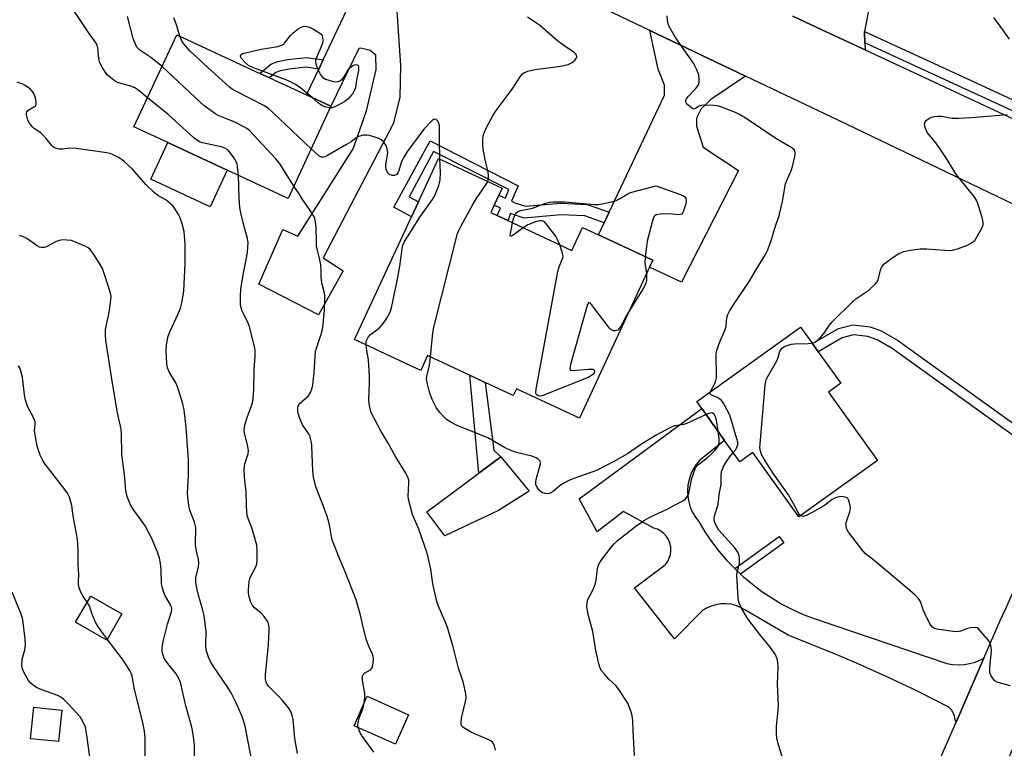
# Model space of a CAD drawing. Units: inches. Extents: x 1315762 to 1321762, y 521448 to 525448.
# Drawn here: x 1318550 to 1318868, y 521921 to 522157 of the extents above; entities that cross this region are included whole.
import ezdxf

# ---------------------------------------------------------------- set-up
doc = ezdxf.new("R2010")
doc.units = ezdxf.units.IN
doc.header["$MEASUREMENT"] = 0
for name, color, linetype in [('BLDG-Footprint', 5, 'Continuous'), ('CULTRL-Pad', 6, 'Continuous'), ('TRANS-Driveway', 251, 'Continuous'), ('TRANS-Non Street Sidewalk', 7, 'Continuous'), ('TRANS-Road', 130, 'Continuous'), ('TRANS-Street Sidewalk', 7, 'Continuous'), ('Undefined', 1, 'Continuous')]:
    doc.layers.add(name, color=color, linetype=linetype)

msp = doc.modelspace()

# ---------------------------------------------------------------- linework, layer by layer
at = {"layer": 'BLDG-Footprint'}
for points, elevation in [([(1318650.3, 522129.26), (1318636.47, 522099.44), (1318616.7, 522108.6), (1318597.52, 522117.5), (1318586.53, 522122.59), (1318600.37, 522152.42), (1318627.34, 522139.91), (1318630.46, 522138.46), (1318642.38, 522132.94)], 457.16), ([(1318707.57, 522092.28), (1318728.31, 522082.62), (1318731.77, 522090.05), (1318736.94, 522087.64), (1318754.56, 522079.44), (1318753.5, 522077.17), (1318730.79, 522028.34), (1318710.4, 522037.82), (1318709.38, 522035.62), (1318700.23, 522039.88), (1318695.25, 522042.19), (1318681.61, 522048.54), (1318679.39, 522043.77), (1318657.94, 522053.75), (1318676.41, 522093.46), (1318678.66, 522098.3), (1318685.2, 522112.36), (1318705.8, 522102.78), (1318704.72, 522100.46), (1318703.2, 522097.21), (1318702.09, 522094.82), (1318704.18, 522093.85)], 461.58), ([(1318811.42, 522036.73), (1318827.31, 522014.56), (1318801.91, 521996.36), (1318786.97, 522017.21), (1318782.76, 522014.19), (1318777.82, 522021.08), (1318770.42, 522031.39), (1318768.78, 522033.69), (1318802.43, 522057.8), (1318806.28, 522052.42), (1318808.16, 522049.8), (1318815.46, 522039.62)], 464.66), ([(1318582.56, 521964.95), (1318577.7, 521956.48), (1318567.64, 521962.26), (1318572.5, 521970.72)], 448.37), ([(1318675.46, 521932.32), (1318671.21, 521922.78), (1318657.8, 521928.76), (1318662.05, 521938.3)], 466.51), ([(1318563.13, 521933.83), (1318562.07, 521923.6), (1318553.02, 521924.54), (1318554.08, 521934.77)], 445.78)]:
    msp.add_lwpolyline(points, close=True, dxfattribs=dict(at, elevation=elevation))
at = {"layer": 'CULTRL-Pad'}
for points in [[(1318616.7, 522108.6), (1318611.2, 522096.74), (1318592.02, 522105.63), (1318597.52, 522117.5)], [(1318704.56, 521998.41), (1318687.25, 521990.26), (1318681.39, 521998.03), (1318698.19, 522010.52), (1318705.32, 522015.82), (1318714.52, 522004.64)]]:
    msp.add_lwpolyline(points, close=True, dxfattribs=at)
at = {"layer": 'TRANS-Driveway'}
msp.add_lwpolyline([(1318671.35, 522164.89), (1318672.84, 522142.49), (1318672.65, 522132.11), (1318670.44, 522123.62), (1318647.8, 522080.18), (1318654.23, 522075.95), (1318646.34, 522061.72), (1318626.94, 522071.7), (1318634.77, 522089.33), (1318639.61, 522087.16), (1318657.51, 522115.51), (1318661.8, 522127.81), (1318665, 522141.13), (1318664.87, 522145.81), (1318663.01, 522147.28), (1318659.96, 522148.07), (1318659.36, 522147.91), (1318650.3, 522129.26), (1318642.38, 522132.94), (1318646.35, 522141.31), (1318647.75, 522144.27), (1318657.31, 522164.42)], dxfattribs=at)
msp.add_lwpolyline([(1318784.63, 522139.04), (1318773.41, 522131.48), (1318770.18, 522128.41), (1318768.76, 522125.44), (1318768.74, 522122.77), (1318770.91, 522116.03), (1318782.36, 522108.46), (1318763.87, 522072.36), (1318753.5, 522077.17), (1318754.56, 522079.44), (1318736.94, 522087.64), (1318738.76, 522091.51), (1318740.39, 522094.94), (1318758.33, 522132.9), (1318758.36, 522136.06), (1318756.33, 522141.25), (1318753.62, 522153.83)], close=True, dxfattribs=at)
at = {"layer": 'TRANS-Non Street Sidewalk'}
for points in [[(1318647.75, 522144.27), (1318646.35, 522141.31), (1318642.29, 522141.9), (1318636.77, 522141.3), (1318634.01, 522140.68), (1318632.44, 522140.16), (1318630.46, 522138.46), (1318627.34, 522139.91), (1318630.87, 522142.94), (1318633.17, 522143.7), (1318636.25, 522144.39), (1318642.35, 522145.05)], [(1318740.39, 522094.94), (1318738.76, 522091.51), (1318732.52, 522093.75), (1318724.81, 522094.09), (1318712.95, 522093.08), (1318708.51, 522094.51), (1318707.57, 522092.27), (1318704.18, 522093.85), (1318705.29, 522096.23), (1318703.2, 522097.21), (1318704.72, 522100.46), (1318706.81, 522099.48), (1318707.91, 522102.3), (1318683.54, 522114.59), (1318675.61, 522099.95), (1318678.66, 522098.3), (1318676.41, 522093.46), (1318670.65, 522096.62), (1318682.42, 522118.06), (1318710.92, 522103.47), (1318708.81, 522098.54), (1318709.9, 522098.03), (1318713.38, 522096.91), (1318724.74, 522097.88), (1318733.26, 522097.51)], [(1318889.57, 522013.49), (1318888.24, 522010.49), (1318832.05, 522050.89), (1318827.2, 522053.67), (1318824.25, 522054.75), (1318819.56, 522055.23), (1318815.92, 522054.35), (1318808.16, 522049.8), (1318806.28, 522052.42), (1318814.71, 522057.37), (1318819.34, 522058.48), (1318824.98, 522057.91), (1318828.56, 522056.59), (1318833.79, 522053.59)], [(1318705.32, 522015.82), (1318698.19, 522010.52), (1318695.26, 522042.19), (1318700.23, 522039.88), (1318703.11, 522017.89)], [(1318783.01, 521977.81), (1318781.09, 521979.61), (1318795.44, 521990.05), (1318796.96, 521987.96)]]:
    msp.add_lwpolyline(points, close=True, dxfattribs=at)
at = {"layer": 'TRANS-Road'}
for points in [[(1318799.94, 522158.4), (1318809.34, 522154.02), (1318823.32, 522147.51), (1318878, 522122.04), (1318882.72, 522119.84), (1318895.4, 522113.92), (1318901.54, 522111.05), (1318903, 522110.37), (1318893.13, 522087.06), (1318814.58, 522124.76), (1318784.63, 522139.04), (1318753.62, 522153.83), (1318713.28, 522173.07)], [(1318824.38, 522160.31), (1318823.17, 522153.47), (1318823.1, 522153.06), (1318823.23, 522149.84), (1318823.32, 522147.51), (1318809.34, 522154.02), (1318799.94, 522158.4)], [(1318802.68, 521794.13), (1318812.5, 521825.07), (1318818.79, 521844.91), (1318822.32, 521856.01), (1318843.98, 521909.7), (1318852.79, 521929.92), (1318861.81, 521950.63), (1318867.1, 521962.78), (1318868.96, 521966.89), (1318888.24, 522010.49), (1318889.57, 522013.49), (1318897.32, 522031.04), (1318903, 522049.6), (1318929.37, 522047.84), (1318917.77, 522022.17), (1318906.28, 521997.62), (1318898.33, 521980.64), (1318882.15, 521946.07), (1318865.13, 521907.89), (1318849.2, 521868.15), (1318835.03, 521828.67), (1318833.1, 521822.55), (1318827.13, 521803.68), (1318808.39, 521744.34)]]:
    msp.add_lwpolyline(points, dxfattribs=at)
msp.add_lwpolyline([(1318781.09, 521979.61), (1318783.01, 521977.81), (1318783.89, 521976.98), (1318786.82, 521974.52), (1318789.89, 521972.21), (1318793.09, 521970.09), (1318796.39, 521968.14), (1318799.8, 521966.37), (1318803.3, 521964.8), (1318806.88, 521963.42), (1318849.84, 521948.94), (1318851.66, 521948.61), (1318853.51, 521948.49), (1318855.36, 521948.57), (1318857.18, 521948.86), (1318858.97, 521949.35), (1318860.69, 521950.03), (1318861.81, 521950.63), (1318852.79, 521929.92), (1318852.52, 521930.67), (1318852.32, 521931.82), (1318851.9, 521932.91), (1318851.28, 521933.9), (1318850.48, 521934.75), (1318840.29, 521939.92), (1318829.98, 521944.83), (1318819.55, 521949.48), (1318813.39, 521952.06), (1318798.36, 521958.03), (1318784.35, 521966.25), (1318782.93, 521967.05), (1318781.42, 521967.65), (1318779.84, 521968.04), (1318778.22, 521968.22), (1318776.59, 521968.18), (1318774.99, 521967.92), (1318773.43, 521967.45), (1318771.95, 521966.77), (1318770.57, 521965.91), (1318761.54, 521956.87), (1318748.69, 521973.43), (1318758.53, 521980.84), (1318759.3, 521981.83), (1318759.88, 521982.93), (1318760.26, 521984.12), (1318760.43, 521985.36), (1318760.38, 521986.61), (1318760.12, 521987.83), (1318759.65, 521988.99), (1318758.99, 521990.04), (1318758.16, 521990.97), (1318757.17, 521991.74), (1318756.07, 521992.33), (1318754.88, 521992.71), (1318745.04, 521998.04), (1318736.58, 521991.56), (1318730.68, 522002.21), (1318770.42, 522031.39), (1318777.82, 522021.08), (1318769.82, 522014.71), (1318768.66, 522013.31), (1318767.68, 522011.78), (1318766.89, 522010.14), (1318766.32, 522008.42), (1318765.95, 522006.64), (1318765.81, 522004.82), (1318765.89, 522003.01), (1318766.19, 522001.21), (1318766.71, 521999.47), (1318767.44, 521997.8), (1318768.36, 521996.24), (1318769.47, 521994.8), (1318771.45, 521991.51), (1318773.61, 521988.34), (1318775.94, 521985.29), (1318778.44, 521982.38)], close=True, dxfattribs=at)
at = {"layer": 'TRANS-Street Sidewalk'}
msp.add_lwpolyline([(1318891.28, 522122.13), (1318890.81, 522121.74), (1318887.25, 522120.38), (1318823.23, 522149.84), (1318823.1, 522153.06), (1318823.17, 522153.47), (1318848.26, 522141.92), (1318859.29, 522136.85), (1318860.92, 522136.1), (1318868.39, 522132.66)], close=True, dxfattribs=at)
at = {"layer": 'Undefined'}
for points, elevation in [([(1318590.91, 522132.03), (1318588.16, 522134.3), (1318586.99, 522135.11), (1318585.54, 522135.73), (1318582.25, 522136.62), (1318581.19, 522137), (1318580.44, 522137.42), (1318579.02, 522138.41), (1318577.75, 522139.56), (1318576.33, 522141.66), (1318575.46, 522143.35), (1318575.17, 522144.56), (1318574.8, 522148.21), (1318574.62, 522148.98), (1318574.32, 522149.67), (1318571.8, 522153.11), (1318566.66, 522160.89)], 454), ([(1318595.62, 522142.18), (1318591.95, 522145.09), (1318588.41, 522147.42), (1318587.5, 522148.4), (1318586.97, 522149.36), (1318586.28, 522151.2), (1318584.46, 522158.29)], 456), ([(1318601.36, 522151.96), (1318600.44, 522155.3), (1318599.91, 522156.85), (1318599.44, 522157.88)], 458), ([(1318701.12, 522104.96), (1318701.37, 522105.95), (1318701.32, 522107.05), (1318701.08, 522108.44), (1318700.23, 522111.96), (1318699.67, 522115.33), (1318699.47, 522117.01), (1318699.5, 522118.85), (1318699.84, 522120.41), (1318700.66, 522122.4), (1318702.9, 522126.41), (1318703.86, 522127.87), (1318708.99, 522134.77), (1318711.78, 522139.06), (1318712.31, 522139.71), (1318712.82, 522140.12), (1318714.08, 522140.65), (1318716.38, 522141.21), (1318723.19, 522142.06), (1318725.72, 522142.47), (1318727.12, 522142.83), (1318728.44, 522143.44), (1318729.28, 522144.15), (1318729.77, 522144.74), (1318729.96, 522145.15), (1318729.99, 522145.36), (1318729.88, 522145.77), (1318729.6, 522146.16), (1318729.05, 522146.65), (1318725.71, 522148.89), (1318723.78, 522150.3), (1318717.86, 522155.55), (1318714.01, 522158.09)], 460), ([(1318773.25, 522036.89), (1318774.71, 522039.71), (1318775, 522040.51), (1318775.17, 522041.33), (1318775.21, 522042.69), (1318775.06, 522048.2), (1318775.08, 522049.06), (1318775.21, 522049.92), (1318776.1, 522052.44), (1318778.08, 522057.17), (1318778.31, 522058.24), (1318778.58, 522060.75), (1318778.87, 522061.85), (1318779.5, 522063.13), (1318780.87, 522065.34), (1318785.98, 522072.85), (1318787.9, 522076.2), (1318791.03, 522081.25), (1318791.83, 522082.83), (1318793.1, 522086.48), (1318794.08, 522089.83), (1318795.5, 522093.94), (1318796.52, 522098.47), (1318797.59, 522104.13), (1318797.97, 522105.22), (1318799.47, 522108.7), (1318799.86, 522109.8), (1318800.59, 522112.97), (1318800.7, 522113.82), (1318800.67, 522114.37), (1318800.54, 522114.79), (1318800.3, 522115.17), (1318799.55, 522115.81), (1318794.46, 522118.8), (1318785.16, 522125.07), (1318782.66, 522126.56), (1318781.36, 522127.22), (1318776.64, 522129.07), (1318775.48, 522129.36), (1318774.32, 522129.51), (1318771.71, 522129.62), (1318770.29, 522129.55), (1318769.76, 522129.42), (1318769.32, 522129.21), (1318768.21, 522128.41), (1318767.83, 522128.36), (1318767.39, 522128.53), (1318766.94, 522128.82), (1318765.64, 522129.98), (1318765.34, 522130.41), (1318765.21, 522130.85), (1318765.26, 522131.28), (1318765.46, 522131.72), (1318765.97, 522132.37), (1318768.41, 522134.87), (1318768.94, 522135.52), (1318769.35, 522136.23), (1318769.53, 522136.99), (1318769.59, 522137.8), (1318769.47, 522139.42), (1318768.83, 522141.08), (1318767.71, 522143.19), (1318761.9, 522151.5), (1318759.82, 522155.1), (1318759.49, 522155.91), (1318759.29, 522157.05), (1318759.22, 522158.51)], 462), ([(1318870.11, 522150.93), (1318867.97, 522154.02), (1318865.06, 522157.94)], 464), ([(1318644.2, 522132.09), (1318640.02, 522135.51), (1318638.86, 522136.3), (1318637.66, 522137), (1318636.02, 522137.69), (1318625.21, 522141.75), (1318623.6, 522142.49), (1318622.49, 522143.44), (1318621.37, 522144.76), (1318621.04, 522145.41), (1318621.01, 522145.61), (1318621.12, 522145.93), (1318621.64, 522146.29), (1318622.68, 522146.59), (1318627.7, 522147.69), (1318633.11, 522148.65), (1318634.44, 522149.03), (1318634.9, 522149.32), (1318635.3, 522149.69), (1318637.24, 522152.15), (1318638.05, 522152.99), (1318639.68, 522154.31), (1318640.89, 522155.01), (1318641.75, 522155.18), (1318642.46, 522155.11), (1318643.42, 522154.82), (1318644.67, 522154.17), (1318647.33, 522152.53), (1318647.55, 522151.59), (1318647.68, 522150.57), (1318647.57, 522149.62), (1318647.08, 522148.32), (1318645.62, 522145.05), (1318645.35, 522144.22), (1318645.28, 522143.68), (1318645.52, 522142.61), (1318646.22, 522141.02), (1318646.99, 522139.46), (1318647.65, 522138.58), (1318648.57, 522138.05), (1318650.72, 522137.35), (1318651.81, 522137.18), (1318652.65, 522137.3), (1318653.43, 522137.6), (1318654.07, 522138.11), (1318654.59, 522138.79), (1318656, 522141.14), (1318656.37, 522141.61), (1318656.98, 522142.15), (1318657.64, 522142.56), (1318658.34, 522142.73), (1318658.98, 522142.55), (1318659.12, 522142.41), (1318659.27, 522142.05), (1318659.25, 522140.81), (1318658.59, 522137.7), (1318658.22, 522135.23), (1318657.89, 522134.25), (1318657.35, 522133.31), (1318655.81, 522131.59), (1318654.66, 522130.72), (1318651.59, 522129.03), (1318650.83, 522128.77), (1318650.04, 522128.71)], 460), ([(1318643.93, 522115.52), (1318631.61, 522127.17), (1318630.05, 522128.56), (1318628.54, 522129.49), (1318619.28, 522134.22), (1318618.3, 522134.84), (1318617.4, 522135.58), (1318610.4, 522141.79), (1318604.66, 522147.25), (1318603.27, 522148.73), (1318602.56, 522149.62), (1318601.97, 522150.63), (1318601.36, 522151.96)], 458), ([(1318638.31, 522103.41), (1318633.67, 522110.87), (1318632.5, 522112.21), (1318623.78, 522121.53), (1318623.09, 522122.06), (1318622.35, 522122.5), (1318618.94, 522124.17), (1318617.61, 522124.78), (1318613.8, 522126.32), (1318613.03, 522126.75), (1318611.81, 522127.6), (1318609.19, 522129.55), (1318608.06, 522130.5), (1318595.62, 522142.18)], 456), ([(1318604.24, 522000), (1318603.94, 522002.81), (1318603.9, 522003.96), (1318604.21, 522009.86), (1318604.2, 522014.67), (1318603.45, 522025.43), (1318602.77, 522031.04), (1318602.27, 522033.36), (1318600.67, 522038.48), (1318600.03, 522039.77), (1318597.94, 522043.26), (1318597.37, 522044.6), (1318597.14, 522045.98), (1318596.95, 522050.01), (1318597.02, 522052.02), (1318597.6, 522054.86), (1318598.12, 522056.25), (1318600.82, 522062.12), (1318601.58, 522063.93), (1318602, 522065.61), (1318602.63, 522069.36), (1318603.06, 522078.34), (1318603.09, 522084.78), (1318602.94, 522087.35), (1318602.77, 522088.76), (1318602.13, 522091.25), (1318601.53, 522093.15), (1318601, 522094.19), (1318599.87, 522095.92), (1318599.17, 522096.87), (1318598.38, 522097.72), (1318596.83, 522099), (1318594.29, 522100.39), (1318593.02, 522101.35), (1318590.41, 522103.97), (1318586.08, 522108.92), (1318583.34, 522111.43), (1318582.67, 522111.96), (1318581.7, 522112.56), (1318579.4, 522113.72), (1318578.59, 522114), (1318577.72, 522114.18), (1318567.82, 522115.64), (1318565.78, 522115.68), (1318563.44, 522115.4), (1318562.31, 522115.4), (1318561.02, 522115.69), (1318560.35, 522116.08), (1318559.77, 522116.69), (1318558, 522118.95), (1318556.84, 522120.21), (1318556.2, 522120.75), (1318554.36, 522121.97), (1318553.56, 522122.72), (1318552.69, 522123.79), (1318552.19, 522124.81), (1318551.74, 522126.46), (1318551.7, 522126.97), (1318551.79, 522127.42), (1318552.08, 522127.79), (1318552.5, 522128.11), (1318554.36, 522129.15), (1318554.68, 522129.43), (1318554.87, 522129.81), (1318554.9, 522130.59), (1318554.75, 522131.44), (1318554.45, 522132.6), (1318554.11, 522133.42), (1318553.65, 522134.08), (1318552.89, 522134.86), (1318551.11, 522136.12), (1318550.36, 522136.49), (1318549.51, 522136.79), (1318548.65, 522137.01)], 452), ([(1318620.33, 522106.92), (1318620.09, 522109.69), (1318619.93, 522110.55), (1318619.74, 522111.09), (1318619.17, 522112.1), (1318618.18, 522113.56), (1318617.48, 522114.5), (1318616.89, 522115.11), (1318615.98, 522115.67), (1318614.72, 522116.18), (1318608.69, 522117.42), (1318607.92, 522117.68), (1318607.07, 522118.13), (1318605.91, 522119.06), (1318597.45, 522126.68), (1318590.91, 522132.03)], 454), ([(1318650.04, 522128.71), (1318648.71, 522128.98), (1318647.41, 522129.54), (1318646.22, 522130.42), (1318644.2, 522132.09)], 460), ([(1318806.14, 522052.62), (1318806.78, 522052.8), (1318807.25, 522053.03), (1318807.93, 522053.54), (1318808.76, 522054.35), (1318810.03, 522055.82), (1318811.82, 522058.41), (1318812.67, 522059.43), (1318819.2, 522066), (1318820.34, 522066.92), (1318824.48, 522069.73), (1318826.62, 522071.71), (1318827.17, 522072.37), (1318827.55, 522073.12), (1318828.35, 522076.26), (1318828.66, 522077.07), (1318828.93, 522077.51), (1318829.41, 522078.1), (1318830.01, 522078.65), (1318833.03, 522080.89), (1318834.29, 522081.61), (1318835.88, 522082.22), (1318837.33, 522082.53), (1318841.17, 522083.08), (1318843.36, 522083.1), (1318850.5, 522082.6), (1318851.63, 522082.71), (1318853.23, 522083.11), (1318856.5, 522084.33), (1318857.51, 522084.84), (1318858.43, 522085.46), (1318858.82, 522085.85), (1318859.32, 522086.53), (1318861.04, 522089.54), (1318861.55, 522090.83), (1318861.54, 522091.79), (1318861.2, 522093.22), (1318860.27, 522096.39), (1318859.82, 522097.81), (1318859.47, 522098.6), (1318858.6, 522100.02), (1318857.62, 522101.38), (1318852.9, 522107.04), (1318849.7, 522112.3), (1318847.51, 522115.63), (1318845.9, 522117.86), (1318843.48, 522120.8), (1318842.91, 522122.03), (1318842.68, 522122.82), (1318842.57, 522123.58), (1318842.74, 522124.25), (1318843.24, 522124.8), (1318844.14, 522125.4), (1318844.91, 522125.73), (1318845.75, 522125.92), (1318846.91, 522126.06), (1318848.04, 522126.02), (1318851.49, 522125.45), (1318853.45, 522125.42), (1318857.81, 522125.67), (1318869.31, 522126.63)], 464), ([(1318685.63, 522112.17), (1318685.46, 522118.42), (1318685.48, 522122.88), (1318685.31, 522123.73), (1318684.98, 522124.48), (1318684.43, 522124.96), (1318684.01, 522125.08), (1318683.64, 522125), (1318683.08, 522124.62), (1318680.43, 522121.84), (1318674.85, 522114.36), (1318674.11, 522113.15), (1318673.3, 522111.56), (1318672.08, 522107.86), (1318671.61, 522107.21), (1318670.95, 522106.85), (1318670.2, 522106.85), (1318669.22, 522107.29), (1318668.65, 522107.85), (1318668.23, 522108.81), (1318668.08, 522109.6), (1318668.09, 522110.38), (1318668.68, 522113.52), (1318668.75, 522114.37), (1318668.58, 522115.49), (1318668.19, 522116.56), (1318667.42, 522117.67), (1318666.62, 522118.4), (1318665.87, 522118.8), (1318664.21, 522119.4), (1318662.8, 522119.82), (1318661.95, 522119.95), (1318660.84, 522119.86), (1318659.2, 522119.42), (1318658.47, 522119.06), (1318656.84, 522117.8), (1318655.33, 522116.84), (1318649.19, 522113.27), (1318648.44, 522112.91), (1318647.96, 522112.78), (1318647.3, 522112.79), (1318646.43, 522113.22), (1318643.93, 522115.52)], 458), ([(1318661.77, 522051.97), (1318661.77, 522052.93), (1318661.85, 522053.45), (1318662.01, 522053.91), (1318662.38, 522054.53), (1318663.17, 522055.33), (1318665.9, 522057.47), (1318666.74, 522058.25), (1318667.28, 522058.92), (1318668.4, 522060.62), (1318669.54, 522062.63), (1318669.95, 522064.04), (1318671.85, 522073.34), (1318672.63, 522077.47), (1318673.35, 522082.98), (1318673.64, 522084.3), (1318674.15, 522085.5), (1318675.07, 522087.01), (1318679.35, 522093.69), (1318683.21, 522099.12), (1318683.82, 522100.13), (1318684.19, 522100.92), (1318685.25, 522103.65), (1318685.7, 522105.32), (1318685.81, 522107.91), (1318685.63, 522112.17)], 458), ([(1318623, 522000), (1318622.86, 522004.46), (1318622.31, 522009.31), (1318622.17, 522011.85), (1318622.47, 522013.51), (1318623.5, 522016.78), (1318623.6, 522017.86), (1318623.31, 522019.72), (1318622.32, 522023.47), (1318622.23, 522024.61), (1318622.47, 522026), (1318623.16, 522028.49), (1318624.64, 522032.29), (1318624.98, 522033.69), (1318625.34, 522037.45), (1318625.45, 522044.16), (1318625.79, 522048.18), (1318625.82, 522049.31), (1318625.73, 522050.41), (1318625.53, 522051.52), (1318623.97, 522057.84), (1318623.39, 522059.39), (1318622.07, 522061.83), (1318621.58, 522062.89), (1318621.27, 522064), (1318621.08, 522065.14), (1318621.02, 522067.74), (1318621.13, 522070.05), (1318621.75, 522074.02), (1318623.26, 522081.97), (1318623.43, 522083.67), (1318623.47, 522085.09), (1318623.32, 522086.5), (1318621.87, 522091.57), (1318621.14, 522094.77), (1318620.84, 522096.51), (1318620.57, 522099.43), (1318620.33, 522106.92)], 454), ([(1318682.53, 522048.11), (1318683.36, 522055.97), (1318683.67, 522057.71), (1318691.35, 522088.05), (1318691.81, 522089.22), (1318692.47, 522090.53), (1318696.3, 522097.51), (1318697.37, 522099.26), (1318700.47, 522103.81), (1318701.12, 522104.96)], 460), ([(1318647.76, 522000), (1318645.41, 522006.11), (1318644.66, 522009.18), (1318644.42, 522011.2), (1318644.11, 522019.29), (1318643.97, 522020.39), (1318643.68, 522021.76), (1318643.44, 522022.56), (1318643.07, 522023.33), (1318641.16, 522026.1), (1318640.63, 522027.07), (1318640.14, 522028.48), (1318639.75, 522029.94), (1318639.58, 522030.81), (1318639.56, 522031.39), (1318639.69, 522032.22), (1318640.05, 522032.94), (1318640.63, 522033.53), (1318642.3, 522034.83), (1318642.9, 522035.46), (1318643.74, 522036.65), (1318644.17, 522037.69), (1318644.42, 522039.1), (1318644.93, 522043.1), (1318645.32, 522049.85), (1318645.6, 522050.99), (1318647.18, 522055.44), (1318647.46, 522056.55), (1318647.64, 522057.64), (1318648.23, 522063.31), (1318648.36, 522066.56), (1318648.33, 522068.03), (1318648.15, 522069.19), (1318647.44, 522071.72), (1318647.22, 522072.83), (1318647.15, 522073.88), (1318647.19, 522076.26), (1318647, 522077.92), (1318646.59, 522080.13), (1318645.68, 522083.84), (1318645.59, 522085.03), (1318645.51, 522090.1), (1318645.31, 522091.78), (1318645.08, 522092.88), (1318644.76, 522093.67), (1318644.02, 522094.92), (1318642.22, 522097.6), (1318641.13, 522099.08), (1318640.07, 522100.95), (1318638.31, 522103.41)], 456), ([(1318709.17, 522091.53), (1318709.5, 522092.94), (1318709.89, 522094.04), (1318710.23, 522094.67), (1318710.8, 522095.17), (1318711.85, 522095.53), (1318715.6, 522096.3), (1318719.6, 522097.8), (1318721.14, 522098.21), (1318722.26, 522098.3), (1318725.94, 522098.28), (1318735.65, 522097.51), (1318736.78, 522097.48), (1318737.62, 522097.55), (1318740.75, 522098.22), (1318742.71, 522098.76), (1318743.76, 522099.27), (1318746.26, 522100.83), (1318747.33, 522101.31), (1318755.69, 522103.5), (1318763.24, 522100.86), (1318764.56, 522100.29), (1318764.97, 522099.97), (1318765.3, 522099.45), (1318765.38, 522099), (1318765.35, 522098.47), (1318765.11, 522097.36), (1318764.55, 522095.42), (1318764.22, 522094.71), (1318763.92, 522094.37), (1318763.51, 522094.21), (1318763.04, 522094.15), (1318760.05, 522094.48), (1318757.07, 522094.33), (1318755.69, 522094.08), (1318755.25, 522093.84), (1318754.94, 522093.45), (1318754.47, 522092.14), (1318752.79, 522085.55), (1318752.49, 522083.85), (1318752.12, 522080.58)], 462), ([(1318712.56, 522089.95), (1318709.35, 522087.53), (1318708.77, 522087.19), (1318708.51, 522087.17), (1318708.42, 522087.41), (1318708.47, 522088.07), (1318709.17, 522091.53)], 462), ([(1318724.41, 522084.44), (1318723.73, 522086.18), (1318723.13, 522087.19), (1318720.08, 522091.2), (1318719.48, 522091.81), (1318719.03, 522092.09), (1318718.53, 522092.22), (1318717.99, 522092.21), (1318716.6, 522091.85), (1318714.1, 522090.93), (1318712.56, 522089.95)], 462), ([(1318585.55, 522000), (1318584.4, 522002.57), (1318584.17, 522003.4), (1318583.91, 522004.82), (1318583.46, 522010.09), (1318582.62, 522016.55), (1318582.44, 522023.31), (1318582.33, 522024.74), (1318581.23, 522030.03), (1318579.66, 522038.95), (1318577.46, 522053.43), (1318577.32, 522055.4), (1318577.33, 522057.01), (1318578.47, 522062.46), (1318579.08, 522066.48), (1318579.12, 522067.84), (1318578.82, 522069.17), (1318576.31, 522076.71), (1318575.6, 522078), (1318573.55, 522081.26), (1318572.36, 522082.91), (1318571.69, 522083.44), (1318570.92, 522083.86), (1318567.1, 522085.53), (1318566.26, 522085.77), (1318564.83, 522085.97), (1318563.68, 522086.01), (1318562.81, 522085.91), (1318561.67, 522085.61), (1318560.84, 522085.31), (1318558.18, 522083.74), (1318557.43, 522083.56), (1318556.42, 522083.55), (1318555.9, 522083.69), (1318555.13, 522084.08), (1318551.84, 522086.46), (1318550.57, 522087.15), (1318549.47, 522087.44)], 450), ([(1318746.97, 522063.11), (1318745.73, 522061.01), (1318744.32, 522058.22), (1318743.72, 522057.29), (1318743.22, 522056.83), (1318742.83, 522056.63), (1318742.34, 522056.54), (1318741.83, 522056.58), (1318741.11, 522056.89), (1318740.5, 522057.48), (1318734.67, 522065.13), (1318734.17, 522065.64), (1318733.88, 522065.74), (1318733.76, 522065.67), (1318733.45, 522065.13), (1318733.12, 522064.06), (1318727.92, 522045.65), (1318727.68, 522044.36), (1318727.79, 522044), (1318727.93, 522043.89), (1318728.6, 522043.78), (1318733.72, 522044.17), (1318735.12, 522044.15), (1318735.51, 522043.98), (1318735.69, 522043.69), (1318735.71, 522043.34), (1318735.56, 522042.99), (1318735.12, 522042.44), (1318734.7, 522042.08), (1318733.66, 522041.51), (1318719.52, 522035.83), (1318718.68, 522035.55), (1318718.13, 522035.46), (1318717.49, 522035.53), (1318716.96, 522035.81), (1318716.78, 522036.05), (1318716.67, 522036.52), (1318716.76, 522037.64), (1318723.83, 522075.82), (1318724.2, 522077.25), (1318725.26, 522079.64), (1318725.48, 522080.44), (1318725.45, 522081.11), (1318725.33, 522081.68), (1318724.41, 522084.44)], 462), ([(1318752.12, 522080.58), (1318752.02, 522078.46), (1318752.54, 522075.09)], 462), ([(1318752.54, 522075.09), (1318752.5, 522072.83), (1318752.34, 522072.01), (1318752.13, 522071.49), (1318751.29, 522070.02), (1318746.97, 522063.11)], 462), ([(1318800.48, 522000), (1318798.51, 522003.52), (1318793.7, 522010.24), (1318790.69, 522014.82), (1318789.9, 522016.32), (1318789.45, 522017.65), (1318789.27, 522018.77), (1318789.29, 522019.96), (1318790.96, 522039.02), (1318791.14, 522040.19), (1318791.43, 522041), (1318794.74, 522046.89), (1318795.21, 522047.96), (1318795.75, 522049.94), (1318795.98, 522050.4), (1318796.43, 522050.94), (1318797.03, 522051.4), (1318797.71, 522051.76), (1318799.36, 522052.23), (1318800.51, 522052.35), (1318804.85, 522052.5), (1318806.14, 522052.62)], 464), ([(1318675.99, 522000), (1318675.47, 522002.04), (1318675.33, 522003.01), (1318675.57, 522007.39), (1318675.5, 522008.2), (1318675.24, 522009.22), (1318674.55, 522010.53), (1318671.2, 522015.85), (1318668.86, 522020.2), (1318666.59, 522024), (1318663.72, 522029.44), (1318663.28, 522030.49), (1318662.88, 522031.82), (1318662.66, 522032.91), (1318662.59, 522034.31), (1318662.83, 522039.73), (1318662.81, 522041.78), (1318662.44, 522047.13), (1318661.95, 522050.16), (1318661.77, 522051.97)], 458), ([(1318771.81, 522029.46), (1318765.54, 522026.55), (1318764.46, 522026.28), (1318761.65, 522025.83), (1318760.32, 522025.31), (1318755.47, 522022.64), (1318750.6, 522019.64), (1318746.41, 522016.8), (1318742.16, 522014.33), (1318736.3, 522011.35), (1318729.31, 522008.93), (1318727.42, 522008.15), (1318725.92, 522007.36), (1318724.72, 522006.62), (1318722.25, 522004.58), (1318721.31, 522004), (1318720.55, 522003.83), (1318719.7, 522003.92), (1318718.61, 522004.28), (1318717.94, 522004.77), (1318717.09, 522005.85), (1318716.67, 522006.83), (1318716.67, 522007.63), (1318716.82, 522008.47), (1318718.17, 522013.48), (1318718.16, 522013.9), (1318718.03, 522014.34), (1318717.79, 522014.74), (1318717.47, 522015.08), (1318716.77, 522015.51), (1318715.41, 522016), (1318710.45, 522017.18), (1318708.8, 522017.72), (1318706.57, 522018.81), (1318701.12, 522021.93), (1318691.18, 522025.9), (1318689.2, 522027), (1318687.78, 522027.92), (1318686.94, 522028.67), (1318685.59, 522030.15), (1318684.89, 522031.04), (1318684.44, 522031.77), (1318683.13, 522034.33), (1318682.25, 522036.72), (1318681.35, 522040.28), (1318681.28, 522041.07), (1318681.34, 522041.83), (1318682.19, 522045.41), (1318682.53, 522048.11)], 460), ([(1318566.43, 522000), (1318565.59, 522002.72), (1318565, 522004), (1318564.16, 522005.17), (1318557.71, 522013.41), (1318556.99, 522014.6), (1318556.19, 522016.32), (1318555.22, 522019.19), (1318554.48, 522022.92), (1318554.33, 522024.35), (1318554.56, 522026.37), (1318554.47, 522027.13), (1318553.72, 522028.98), (1318552.17, 522031.9), (1318551.41, 522034.16), (1318551.07, 522035.88), (1318550.4, 522041.54), (1318550.02, 522043.21), (1318549.56, 522044.55), (1318549.14, 522045.2)], 448), ([(1318780.61, 522017.18), (1318781.42, 522018.19), (1318781.82, 522018.92), (1318782.07, 522019.69), (1318782.08, 522020.51), (1318781.83, 522021.63), (1318779.48, 522029.25), (1318778.59, 522031.11), (1318777.54, 522032.9), (1318776.88, 522033.86), (1318776.29, 522034.45), (1318775.62, 522034.88), (1318773.46, 522035.8), (1318773.3, 522035.94), (1318773.15, 522036.23), (1318773.25, 522036.89)], 462), ([(1318775.73, 522023.99), (1318775.21, 522027.63), (1318774.88, 522028.7), (1318774.41, 522029.59), (1318773.95, 522029.97), (1318773.52, 522030.03), (1318772.75, 522029.85), (1318771.81, 522029.46)], 460), ([(1318761.33, 522000), (1318764.48, 522001.69), (1318765.15, 522002.19), (1318765.64, 522002.74), (1318766.02, 522003.38), (1318766.21, 522003.88), (1318767.14, 522008.48), (1318767.91, 522011.07), (1318768.51, 522012.39), (1318769.02, 522013.02), (1318769.44, 522013.4), (1318772.03, 522015.36), (1318773.39, 522016.51), (1318774.64, 522017.8), (1318775.55, 522018.96), (1318775.9, 522019.69), (1318776.07, 522020.5), (1318776.03, 522021.67), (1318775.73, 522023.99)], 460), ([(1318775.62, 522000), (1318775.88, 522001.27), (1318776.06, 522003.57), (1318776.66, 522006.82), (1318776.67, 522009.9), (1318776.86, 522011.04), (1318777.49, 522012.67), (1318778.17, 522013.98), (1318779.39, 522015.68), (1318780.61, 522017.18)], 462), ([(1318818.49, 522000), (1318818.08, 522001.67), (1318817.75, 522002.26), (1318817.45, 522002.47), (1318816.9, 522002.7), (1318815.69, 522002.91), (1318814.38, 522002.75), (1318813.39, 522002.4), (1318812.71, 522001.97), (1318810.15, 522000)], 464), ([(1318571.38, 521968.78), (1318570.09, 521970.6), (1318569.54, 521971.55), (1318568.9, 521973.09), (1318568.55, 521974.47), (1318568.51, 521975.27), (1318568.7, 521977.65), (1318568.48, 521980.89), (1318568.49, 521984.8), (1318568.38, 521987.96), (1318568.14, 521989.71), (1318566.84, 521996.68), (1318566.43, 522000)], 448), ([(1318606.13, 521918.4), (1318606.13, 521922.57), (1318605.67, 521925.98), (1318605.22, 521928.24), (1318603.28, 521935.17), (1318602.19, 521939.96), (1318601.73, 521942.41), (1318601.29, 521943.63), (1318600.22, 521945.55), (1318597.49, 521948.91), (1318596.34, 521950.54), (1318595.93, 521951.55), (1318595.7, 521952.61), (1318595.66, 521954.01), (1318595.94, 521956.04), (1318597.41, 521961.63), (1318598.63, 521965.58), (1318598.77, 521966.43), (1318598.7, 521967.14), (1318598.25, 521968.13), (1318596.59, 521970.77), (1318596.15, 521971.85), (1318595.72, 521973.24), (1318595.46, 521974.66), (1318595.37, 521979.33), (1318595.17, 521981.28), (1318594.83, 521982.94), (1318594.11, 521984.89), (1318592.3, 521989.3), (1318590.11, 521993.48), (1318588.65, 521995.66), (1318586.44, 521998.49), (1318585.55, 522000)], 450), ([(1318624.57, 521917.93), (1318622.55, 521928.61), (1318622.05, 521930.46), (1318621.57, 521931.78), (1318619.43, 521936.57), (1318617.86, 521939.64), (1318616.92, 521941.15), (1318612.33, 521947.87), (1318611.4, 521949.33), (1318610.68, 521950.94), (1318609.94, 521953.2), (1318609.78, 521954.78), (1318609.87, 521959.09), (1318609.25, 521964.45), (1318608.88, 521966.16), (1318607.32, 521971.28), (1318606.75, 521973.81), (1318606.54, 521975.23), (1318606.56, 521976.6), (1318607.38, 521980.14), (1318607.54, 521981.51), (1318607.39, 521982.59), (1318606.74, 521985.23), (1318606.49, 521987.22), (1318606.42, 521988.64), (1318606.56, 521991.82), (1318606.53, 521992.96), (1318606.37, 521993.8), (1318606.11, 521994.64), (1318604.59, 521998.47), (1318604.24, 522000)], 452), ([(1318639.51, 521919.8), (1318638.66, 521924.6), (1318638.05, 521930.74), (1318637.74, 521932.07), (1318637.29, 521933.34), (1318636.56, 521934.53), (1318634.59, 521936.96), (1318633.44, 521938.24), (1318630.12, 521941.55), (1318629.63, 521942.2), (1318629.32, 521942.85), (1318629.13, 521943.93), (1318629.11, 521945.34), (1318630.1, 521954.91), (1318630.33, 521959.63), (1318630.32, 521960.51), (1318630.2, 521961.34), (1318629.97, 521962.12), (1318629.62, 521962.82), (1318628.61, 521964.23), (1318627.59, 521965.28), (1318625.54, 521966.91), (1318624.87, 521967.69), (1318624.29, 521968.96), (1318623.74, 521970.87), (1318623.64, 521971.72), (1318623.62, 521972.88), (1318623.78, 521975.47), (1318624.2, 521976.71), (1318625.89, 521980), (1318626.28, 521981.05), (1318626.45, 521982.49), (1318626.46, 521985.44), (1318626.28, 521987.21), (1318625.37, 521990.62), (1318624.61, 521993.1), (1318623.61, 521995.46), (1318623.2, 521996.75), (1318623.03, 521997.98), (1318623, 522000)], 454), ([(1318661.13, 521936.23), (1318661.31, 521938), (1318661.31, 521939.16), (1318660.58, 521943.48), (1318660.5, 521944.32), (1318660.54, 521944.85), (1318660.71, 521945.33), (1318661.15, 521945.81), (1318663.12, 521946.88), (1318663.64, 521947.44), (1318663.88, 521948.21), (1318664, 521949.08), (1318664.06, 521950.26), (1318663.99, 521951.13), (1318663.74, 521951.91), (1318662.57, 521954.53), (1318661.86, 521956.47), (1318660.98, 521959.77), (1318659.94, 521964.5), (1318658.46, 521969.51), (1318654.95, 521978.52), (1318653.24, 521982.61), (1318650.86, 521988.64), (1318650.49, 521990.04), (1318649.96, 521993.22), (1318649.53, 521995.11), (1318649.01, 521996.74), (1318647.76, 522000)], 456), ([(1318703.62, 521920.81), (1318703.24, 521922.19), (1318702.94, 521922.96), (1318702.65, 521923.4), (1318702.25, 521923.75), (1318701.25, 521924.28), (1318697.17, 521926), (1318695.32, 521926.91), (1318693.08, 521928.26), (1318692.72, 521928.63), (1318692.51, 521929.06), (1318692.46, 521929.82), (1318692.65, 521931.21), (1318693.82, 521936.14), (1318694.07, 521937.58), (1318693.98, 521939.05), (1318693.26, 521942.56), (1318692.87, 521943.97), (1318691.62, 521947.38), (1318689.92, 521954.24), (1318688.18, 521960.27), (1318687.54, 521961.9), (1318685.02, 521967.65), (1318684.58, 521968.94), (1318683.34, 521974.65), (1318682.68, 521979.45), (1318681.53, 521984.63), (1318678.75, 521992.37), (1318676.78, 521997.17), (1318675.99, 522000)], 458), ([(1318748.65, 521919.1), (1318748.18, 521927.33), (1318748.1, 521930.36), (1318747.99, 521931.33), (1318747.72, 521932.46), (1318747.02, 521934.68), (1318746.46, 521936.01), (1318743.79, 521940.14), (1318742.58, 521941.73), (1318740.33, 521943.85), (1318738.99, 521945.32), (1318738.1, 521946.42), (1318737.53, 521947.39), (1318737.09, 521948.78), (1318736.06, 521953.1), (1318735.17, 521959.2), (1318733.6, 521964.8), (1318733.25, 521967.39), (1318733.29, 521968.81), (1318733.67, 521969.85), (1318735.14, 521972.64), (1318735.91, 521974.45), (1318736.21, 521975.85), (1318736.66, 521979.61), (1318737.02, 521980.87), (1318737.4, 521981.57), (1318738.06, 521982.51), (1318740.89, 521986.17), (1318742.21, 521987.74), (1318743.02, 521988.59), (1318743.97, 521989.39), (1318749.12, 521993.34), (1318751.84, 521995.28), (1318753.8, 521996.34), (1318759.05, 521998.76), (1318761.33, 522000)], 460), ([(1318796.73, 521917.99), (1318795.39, 521922.28), (1318794.78, 521924.59), (1318794.65, 521926.28), (1318794.64, 521928.55), (1318795.2, 521933.79), (1318795.28, 521935.26), (1318794.91, 521942.25), (1318795.22, 521947.82), (1318795.09, 521949.29), (1318794.87, 521950.44), (1318794.29, 521951.72), (1318792.73, 521954.08), (1318789.26, 521958.31), (1318785.37, 521963.34), (1318783.29, 521966.85), (1318782.53, 521968.39), (1318782.31, 521969.22), (1318782.21, 521970.09), (1318781.81, 521977.44), (1318781.91, 521978.58), (1318782.49, 521980.77), (1318782.64, 521981.61), (1318782.66, 521982.76), (1318782.53, 521983.88), (1318782.1, 521984.92), (1318781.15, 521986.36), (1318775.99, 521992.08), (1318775.36, 521993), (1318774.73, 521994.22), (1318774.4, 521995.23), (1318774.39, 521996.02), (1318774.63, 521997.02), (1318775.62, 522000)], 462), ([(1318802.41, 521996.72), (1318802.12, 521996.97), (1318801.72, 521997.54), (1318800.48, 522000)], 464), ([(1318810.15, 522000), (1318805.92, 521997.64), (1318804.26, 521996.8), (1318803.64, 521996.58), (1318803.22, 521996.52), (1318802.81, 521996.56), (1318802.41, 521996.72)], 464), ([(1318870.47, 521941.62), (1318866.85, 521942.59), (1318866.06, 521942.88), (1318865.37, 521943.32), (1318864.81, 521943.96), (1318864.17, 521944.93), (1318863.81, 521945.7), (1318863.68, 521946.24), (1318863.7, 521947.66), (1318864.22, 521952.88), (1318864.19, 521954.03), (1318863.97, 521955.14), (1318863.61, 521955.9), (1318862.92, 521956.81), (1318860.61, 521959.47), (1318860.01, 521960.07), (1318859.58, 521960.38), (1318858.85, 521960.57), (1318857.5, 521960.44), (1318856.13, 521960.07), (1318854.34, 521959.31), (1318853.29, 521959.13), (1318851.85, 521959.25), (1318846.61, 521960), (1318845.8, 521960.21), (1318845.13, 521960.62), (1318844.34, 521961.75), (1318842.75, 521964.89), (1318842.16, 521966.22), (1318841.22, 521968.91), (1318840.84, 521969.65), (1318840.51, 521970.08), (1318839.51, 521971.06), (1318836.92, 521973.31), (1318826.31, 521982.2), (1318823.36, 521984.48), (1318822.23, 521985.74), (1318817.94, 521991.42), (1318817.5, 521992.18), (1318817.32, 521992.66), (1318817.15, 521993.4), (1318817.12, 521994.15), (1318817.37, 521995.22), (1318818.38, 521997.94), (1318818.58, 521999.25), (1318818.49, 522000)], 464), ([(1318572.45, 521917.04), (1318571.28, 521925.73), (1318570.79, 521928.27), (1318569.96, 521930.12), (1318569.05, 521931.59), (1318565.33, 521935.72), (1318563.71, 521937.33), (1318562.86, 521937.97), (1318561.91, 521938.48), (1318556.68, 521940.33), (1318555.19, 521941.06), (1318553.99, 521941.76), (1318553.13, 521942.47), (1318552.38, 521943.35), (1318551.77, 521944.33), (1318550.97, 521945.89), (1318550.39, 521947.21), (1318550.18, 521948.31), (1318550.34, 521950.29), (1318551.16, 521953.31), (1318551.35, 521954.88), (1318551.24, 521956.75), (1318550.5, 521963.06), (1318549.97, 521964.86), (1318547.02, 521972.02)], 446), ([(1318577.86, 521956.77), (1318574.84, 521960.99), (1318574.09, 521962.22), (1318573.04, 521964.5), (1318572.26, 521967.14), (1318571.91, 521967.91), (1318571.38, 521968.78)], 448), ([(1318590.02, 521915.08), (1318590.19, 521923.18), (1318590.15, 521924.96), (1318589.9, 521926.96), (1318589.43, 521929.79), (1318586.74, 521940.48), (1318585.9, 521944.8), (1318585.58, 521945.79), (1318585.18, 521946.57), (1318582.84, 521950.34), (1318577.86, 521956.77)], 448), ([(1318659.18, 521928.14), (1318659.07, 521929.01), (1318659.22, 521930.32), (1318659.47, 521931.15), (1318660.78, 521934.5), (1318661.13, 521936.23)], 456), ([(1318664.26, 521920.18), (1318660.2, 521925.71), (1318659.67, 521926.71), (1318659.18, 521928.14)], 456)]:
    msp.add_lwpolyline(points, dxfattribs=dict(at, elevation=elevation))

doc.saveas('drawing.dxf')
